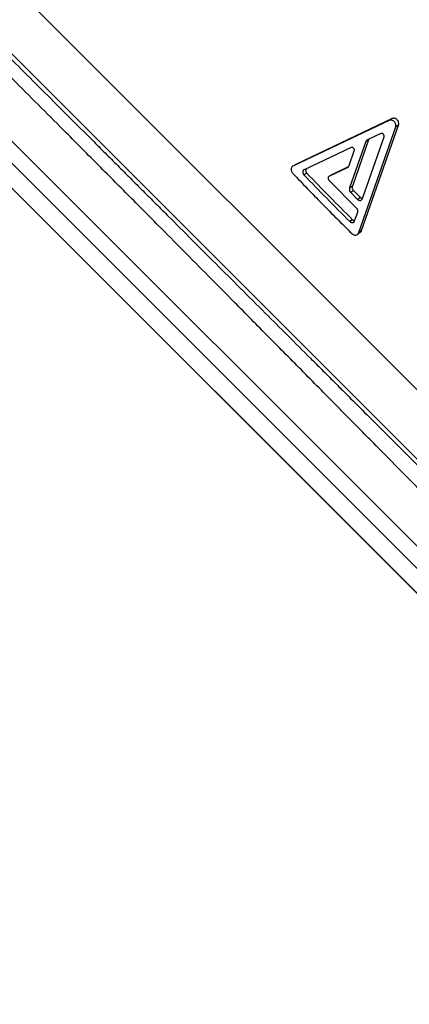
# Model space of a CAD drawing. Units: millimetres. Extents: x 0 to 420, y 0 to 297.
# Drawn here: x 166 to 176, y 190 to 215 of the extents above; entities that cross this region are included whole.
import ezdxf

# ---------------------------------------------------------------- set-up
doc = ezdxf.new("R2010")
doc.units = ezdxf.units.MM

msp = doc.modelspace()

# ---------------------------------------------------------------- linework, layer by layer
at = {"color": 7, "linetype": 'Continuous', "lineweight": 25}
for p, q in [((194.22, 187.435), (161.253, 220.403)), ((193.668, 186.221), (159.991, 219.898)), ((190.923, 185.551), (156.878, 219.596)), ((156.922, 219.547), (190.869, 185.6)), ((164.568, 213.102), (193.369, 184.301)), ((192.853, 184.253), (164.391, 212.715)), ((175.653, 212.152), (173.213, 210.998)), ((175.726, 212.197), (173.29, 211.039)), ((175.726, 212.197), (175.653, 212.152)), ((174.881, 209.299), (175.818, 211.985)), ((174.95, 209.349), (175.889, 212.031)), ((175.438, 211.818), (175.097, 211.657)), ((175.889, 212.031), (175.818, 211.985)), ((175.056, 211.611), (174.643, 210.434)), ((175.129, 211.656), (174.714, 210.481)), ((174.969, 210.16), (175.52, 211.735)), ((175.129, 211.656), (175.056, 211.611)), ((175.142, 211.678), (175.129, 211.656)), ((174.682, 211.461), (173.491, 210.897)), ((174.632, 211.002), (174.764, 211.377)), ((173.29, 211.039), (173.213, 210.998)), ((173.555, 210.811), (173.48, 210.768)), ((174.14, 210.742), (174.591, 210.955)), ((174.214, 210.787), (174.14, 210.742)), ((174.214, 210.787), (174.619, 210.979)), ((174.826, 209.91), (174.131, 210.614)), ((174.714, 210.481), (174.643, 210.434)), ((174.743, 210.367), (174.672, 210.32)), ((174.672, 210.32), (174.849, 210.142)), ((174.743, 210.367), (174.92, 210.19)), ((174.92, 210.19), (174.849, 210.142)), ((174.772, 209.593), (174.85, 209.82)), ((174.721, 209.624), (174.652, 209.575)), ((174.849, 209.253), (174.917, 209.303)), ((174.95, 209.349), (174.881, 209.299))]:
    msp.add_line(p, q, dxfattribs=at)
for points, knots in [([(165.696, 214.048), (165.893, 213.851), (166.286, 213.458), (166.885, 212.859), (167.489, 212.255), (168.002, 211.743), (168.42, 211.325), (168.742, 211.003), (169.064, 210.68), (169.388, 210.357), (169.712, 210.033), (170.126, 209.619), (170.634, 209.111), (171.243, 208.502), (171.866, 207.88), (172.476, 207.27), (173.072, 206.675), (173.494, 206.253), (173.765, 205.983), (173.88, 205.867), (173.996, 205.752), (174.112, 205.635), (174.228, 205.519), (174.345, 205.402), (174.457, 205.291), (174.684, 205.063), (175.034, 204.714), (175.516, 204.232), (176.018, 203.731), (176.539, 203.21), (177.078, 202.672), (177.634, 202.116), (178.208, 201.543), (178.765, 200.986), (179.302, 200.45), (179.818, 199.934), (180.234, 199.518), (180.549, 199.204), (180.76, 198.993), (180.972, 198.782), (181.176, 198.577), (181.369, 198.385), (181.7, 198.054), (182.176, 197.579), (182.794, 196.961), (183.395, 196.36), (183.978, 195.778), (184.543, 195.214), (185.099, 194.658), (185.624, 194.134), (186.119, 193.64), (186.47, 193.289), (186.704, 193.055), (186.824, 192.935), (186.944, 192.816), (187.063, 192.697), (187.183, 192.577), (187.449, 192.311), (187.853, 191.907), (188.379, 191.382), (188.879, 190.883), (189.352, 190.41), (189.801, 189.962), (190.085, 189.678), (190.225, 189.538)], [0, 0, 0, 0, 0.02409, 0.048129, 0.072115, 0.096049, 0.108565, 0.121066, 0.133553, 0.146025, 0.158483, 0.170864, 0.193502, 0.216564, 0.240051, 0.263963, 0.285356, 0.307077, 0.311382, 0.3157, 0.32003, 0.324373, 0.328729, 0.333097, 0.337478, 0.341274, 0.358598, 0.37666, 0.395461, 0.415, 0.435275, 0.456288, 0.478037, 0.500521, 0.519889, 0.53977, 0.560165, 0.568318, 0.57655, 0.584861, 0.593251, 0.600683, 0.607674, 0.632639, 0.657597, 0.682548, 0.706358, 0.730139, 0.753874, 0.777636, 0.798567, 0.819519, 0.82501, 0.830502, 0.835996, 0.841491, 0.846988, 0.852647, 0.878799, 0.904312, 0.929188, 0.953428, 0.977032, 1, 1, 1, 1]), ([(193.952, 184.883), (193.916, 184.92), (193.845, 184.992), (193.734, 185.104), (193.622, 185.218), (193.507, 185.335), (193.389, 185.454), (193.212, 185.634), (192.968, 185.883), (192.645, 186.211), (192.301, 186.561), (191.95, 186.919), (191.594, 187.282), (191.329, 187.552), (191.152, 187.734), (191.068, 187.819), (190.983, 187.906), (190.897, 187.994), (190.81, 188.082), (190.722, 188.172), (190.536, 188.362), (190.242, 188.662), (189.828, 189.085), (189.388, 189.534), (188.94, 189.992), (188.486, 190.456), (188.048, 190.903), (187.738, 191.22), (187.568, 191.393), (187.525, 191.437), (187.483, 191.48), (187.44, 191.524), (187.397, 191.568), (187.354, 191.612), (187.31, 191.656), (187.202, 191.767), (187.019, 191.954), (186.753, 192.225), (186.463, 192.522), (186.147, 192.845), (185.804, 193.194), (185.443, 193.564), (185.062, 193.952), (184.663, 194.359), (184.239, 194.793), (183.788, 195.253), (183.331, 195.718), (182.883, 196.175), (182.457, 196.61), (182.046, 197.029), (181.649, 197.433), (181.269, 197.821), (180.905, 198.192), (180.555, 198.548), (180.219, 198.89), (179.899, 199.216), (179.628, 199.492), (179.404, 199.72), (179.27, 199.857), (179.187, 199.941), (179.153, 199.976), (179.119, 200.01), (179.085, 200.044), (179.052, 200.078), (179.02, 200.111), (178.987, 200.144), (178.781, 200.354), (178.404, 200.738), (177.858, 201.293), (177.322, 201.838), (176.797, 202.371), (176.267, 202.91), (175.732, 203.452), (175.323, 203.867), (175.052, 204.142), (174.914, 204.282), (174.778, 204.42), (174.643, 204.557), (174.509, 204.693), (174.27, 204.935), (173.924, 205.285), (173.474, 205.741), (173.027, 206.194), (172.585, 206.641), (172.149, 207.082), (171.639, 207.598), (171.058, 208.185), (170.411, 208.838), (169.846, 209.408), (169.357, 209.9), (168.94, 210.321), (168.522, 210.741), (168.106, 211.159), (167.692, 211.575), (167.202, 212.068), (166.636, 212.635), (165.998, 213.275), (165.579, 213.694), (165.37, 213.904)], [0, 0, 0, 0, 0.007456, 0.014908, 0.022355, 0.029797, 0.037235, 0.044668, 0.062678, 0.081046, 0.09977, 0.11885, 0.135937, 0.153299, 0.157235, 0.161184, 0.165148, 0.169126, 0.173117, 0.177123, 0.181142, 0.198423, 0.216298, 0.234767, 0.253831, 0.271099, 0.288828, 0.30481, 0.306399, 0.307991, 0.309587, 0.311186, 0.312789, 0.314395, 0.316005, 0.317618, 0.326506, 0.336187, 0.34666, 0.357926, 0.369985, 0.382836, 0.395679, 0.409227, 0.423479, 0.438435, 0.454097, 0.468363, 0.482048, 0.49515, 0.50767, 0.519607, 0.530962, 0.541735, 0.552189, 0.56203, 0.571256, 0.577009, 0.582495, 0.583542, 0.584578, 0.585603, 0.586618, 0.587623, 0.588618, 0.589602, 0.590576, 0.60737, 0.623783, 0.639815, 0.655468, 0.670739, 0.687099, 0.702998, 0.707086, 0.711143, 0.715168, 0.719161, 0.723123, 0.727053, 0.740334, 0.753713, 0.766935, 0.78, 0.792908, 0.805659, 0.825377, 0.844708, 0.86365, 0.876204, 0.888883, 0.901578, 0.914287, 0.927011, 0.939749, 0.959796, 0.97988, 1, 1, 1, 1]), ([(175.818, 211.985), (175.821, 211.996), (175.826, 212.019), (175.821, 212.056), (175.807, 212.092), (175.784, 212.123), (175.754, 212.146), (175.72, 212.16), (175.685, 212.163), (175.664, 212.155), (175.653, 212.152)], [0, 0, 0, 0, 0.125553, 0.249709, 0.3747858, 0.499966, 0.6251497, 0.7502358, 0.8746611, 1, 1, 1, 1]), ([(175.889, 212.031), (175.892, 212.042), (175.898, 212.065), (175.893, 212.102), (175.879, 212.138), (175.856, 212.169), (175.826, 212.192), (175.792, 212.205), (175.757, 212.208), (175.736, 212.201), (175.726, 212.197)], [0, 0, 0, 0, 0.1258428, 0.2500167, 0.3749913, 0.499976, 0.6249603, 0.7499447, 0.8743301, 1, 1, 1, 1]), ([(175.52, 211.735), (175.521, 211.741), (175.524, 211.752), (175.521, 211.771), (175.515, 211.789), (175.503, 211.804), (175.488, 211.816), (175.471, 211.822), (175.453, 211.824), (175.443, 211.82), (175.438, 211.818)], [0, 0, 0, 0, 0.126091, 0.249688, 0.374681, 0.500033, 0.625134, 0.750387, 0.873696, 1, 1, 1, 1]), ([(175.097, 211.657), (175.088, 211.652), (175.07, 211.641), (175.06, 211.621), (175.056, 211.611)], [0, 0, 0, 0, 0.5007437, 1, 1, 1, 1]), ([(174.764, 211.377), (174.765, 211.383), (174.768, 211.394), (174.765, 211.413), (174.759, 211.431), (174.747, 211.446), (174.732, 211.458), (174.715, 211.465), (174.698, 211.466), (174.687, 211.463), (174.682, 211.461)], [0, 0, 0, 0, 0.126084, 0.249676, 0.374668, 0.500022, 0.625127, 0.750383, 0.873719, 1, 1, 1, 1]), ([(173.213, 210.998), (173.206, 210.993), (173.191, 210.985), (173.174, 210.965), (173.162, 210.94), (173.157, 210.913), (173.158, 210.883), (173.165, 210.854), (173.178, 210.827), (173.191, 210.812), (173.197, 210.804)], [0, 0, 0, 0, 0.125092, 0.24947, 0.373553, 0.499196, 0.624165, 0.749391, 0.873596, 1, 1, 1, 1]), ([(173.197, 210.804), (173.444, 210.546), (173.938, 210.031), (174.447, 209.525), (174.702, 209.272)], [0, 0, 0, 0, 0.500015, 1, 1, 1, 1]), ([(173.491, 210.897), (173.486, 210.894), (173.476, 210.889), (173.465, 210.875), (173.457, 210.859), (173.453, 210.841), (173.454, 210.821), (173.459, 210.802), (173.467, 210.784), (173.476, 210.773), (173.48, 210.768)], [0, 0, 0, 0, 0.124717, 0.249794, 0.373938, 0.499124, 0.623607, 0.748549, 0.8735, 1, 1, 1, 1]), ([(173.546, 210.924), (173.544, 210.921), (173.538, 210.915), (173.532, 210.901), (173.528, 210.883), (173.529, 210.864), (173.534, 210.845), (173.542, 210.826), (173.551, 210.816), (173.555, 210.811)], [0, 0, 0, 0, 0.075039, 0.228468, 0.383063, 0.536626, 0.690572, 0.844379, 1, 1, 1, 1]), ([(173.555, 210.811), (173.747, 210.612), (174.131, 210.213), (174.525, 209.82), (174.721, 209.624)], [0, 0, 0, 0, 0.500012, 1, 1, 1, 1]), ([(174.591, 210.955), (174.6, 210.961), (174.618, 210.972), (174.627, 210.992), (174.632, 211.002)], [0, 0, 0, 0, 0.500454, 1, 1, 1, 1]), ([(173.48, 210.768), (173.673, 210.568), (174.059, 210.167), (174.454, 209.772), (174.652, 209.575)], [0, 0, 0, 0, 0.500012, 1, 1, 1, 1]), ([(174.131, 210.614), (174.126, 210.619), (174.118, 210.629), (174.109, 210.647), (174.104, 210.666), (174.103, 210.686), (174.107, 210.704), (174.114, 210.72), (174.125, 210.734), (174.135, 210.739), (174.14, 210.742)], [0, 0, 0, 0, 0.126875, 0.250583, 0.375585, 0.500804, 0.62408, 0.750434, 0.872086, 1, 1, 1, 1]), ([(174.643, 210.434), (174.64, 210.425), (174.636, 210.406), (174.64, 210.375), (174.651, 210.345), (174.665, 210.328), (174.672, 210.32)], [0, 0, 0, 0, 0.251573, 0.49928, 0.748996, 1, 1, 1, 1]), ([(174.714, 210.481), (174.712, 210.471), (174.707, 210.452), (174.711, 210.421), (174.722, 210.391), (174.736, 210.375), (174.743, 210.367)], [0, 0, 0, 0, 0.252069, 0.499909, 0.749421, 1, 1, 1, 1]), ([(174.849, 210.142), (174.855, 210.138), (174.864, 210.129), (174.882, 210.121), (174.9, 210.116), (174.918, 210.117), (174.935, 210.121), (174.95, 210.131), (174.962, 210.143), (174.967, 210.154), (174.969, 210.16)], [0, 0, 0, 0, 0.126873, 0.250582, 0.375588, 0.500811, 0.624091, 0.750446, 0.872071, 1, 1, 1, 1]), ([(174.92, 210.19), (174.925, 210.186), (174.935, 210.177), (174.952, 210.169), (174.964, 210.165), (174.971, 210.165), (174.971, 210.165)], [0, 0, 0, 0, 0.3330884, 0.6580438, 0.9867162, 1, 1, 1, 1]), ([(174.85, 209.82), (174.852, 209.827), (174.856, 209.842), (174.853, 209.867), (174.843, 209.891), (174.832, 209.904), (174.826, 209.91)], [0, 0, 0, 0, 0.251871, 0.499354, 0.74799, 1, 1, 1, 1]), ([(174.652, 209.575), (174.657, 209.571), (174.667, 209.562), (174.685, 209.553), (174.703, 209.549), (174.721, 209.549), (174.738, 209.554), (174.752, 209.563), (174.764, 209.576), (174.769, 209.587), (174.772, 209.593)], [0, 0, 0, 0, 0.126877, 0.250588, 0.375595, 0.500818, 0.624095, 0.750448, 0.872071, 1, 1, 1, 1]), ([(174.721, 209.624), (174.726, 209.619), (174.736, 209.611), (174.754, 209.602), (174.766, 209.6), (174.772, 209.599)], [0, 0, 0, 0, 0.337573, 0.666903, 1, 1, 1, 1]), ([(174.702, 209.272), (174.709, 209.265), (174.724, 209.252), (174.751, 209.24), (174.778, 209.233), (174.805, 209.234), (174.831, 209.241), (174.853, 209.255), (174.871, 209.274), (174.878, 209.29), (174.881, 209.299)], [0, 0, 0, 0, 0.126356, 0.250607, 0.375712, 0.500816, 0.624888, 0.750463, 0.873427, 1, 1, 1, 1]), ([(174.917, 209.303), (174.918, 209.304), (174.926, 209.309), (174.939, 209.324), (174.946, 209.34), (174.95, 209.349)], [0, 0, 0, 0, 0.072048, 0.526493, 1, 1, 1, 1])]:
    msp.add_open_spline(points, degree=3, knots=knots, dxfattribs=at)

doc.saveas('drawing.dxf')
